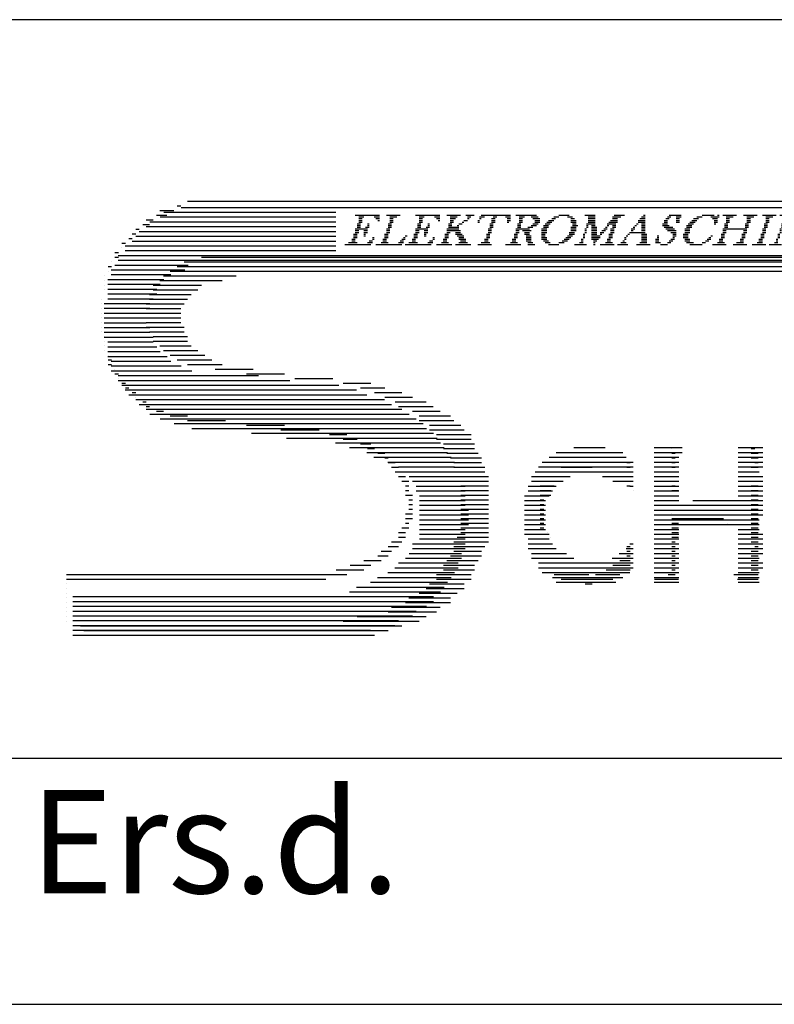
# Model space of a CAD drawing. Units: millimetres. Extents: x 0 to 420, y 0 to 295.
# Drawn here: x 198 to 214, y 0 to 21 of the extents above; entities that cross this region are included whole.
import ezdxf

# ---------------------------------------------------------------- set-up
doc = ezdxf.new("R2010")
doc.units = ezdxf.units.MM
doc.layers.add('CADDY_1', color=7, linetype='CONTINUOUS')
doc.layers.add('CADDY_2', color=7, linetype='CONTINUOUS')
doc.styles.get("Standard").update_dxf_attribs({"font": 'txt', "width": 0.75})

# ---------------------------------------------------------------- blocks, each defined once
blk = doc.blocks.new('BLK4')
at = {"layer": 'CADDY_2', "linetype": 'CONTINUOUS'}
for p, q in [((204.957, 16.886), (205.474, 16.886)), ((205.622, 16.886), (205.917, 16.886)), ((206.249, 16.886), (206.766, 16.886)), ((206.914, 16.886), (207.209, 16.886)), ((207.32, 16.886), (207.505, 16.886)), ((207.653, 16.886), (208.28, 16.886)), ((208.391, 16.886), (208.834, 16.886)), ((209.314, 16.886), (209.535, 16.886)), ((209.868, 16.886), (210.089, 16.886)), ((210.495, 16.886), (210.717, 16.886)), ((211.123, 16.886), (211.16, 16.886)), ((211.677, 16.886), (211.935, 16.886)), ((212.378, 16.886), (212.637, 16.886)), ((212.711, 16.886), (212.748, 16.886)), ((212.822, 16.886), (213.117, 16.886)), ((213.265, 16.886), (213.56, 16.886)), ((213.671, 16.886), (213.966, 16.886)), ((214.04, 16.886), (214.262, 16.886)), ((214.52, 16.886), (214.778, 16.886)), ((214.852, 16.886), (215.369, 16.886)), ((215.48, 16.886), (215.701, 16.886)), ((215.96, 16.886), (216.218, 16.886)), ((216.292, 16.886), (216.735, 16.886)), ((217.289, 16.886), (217.326, 16.886)), ((217.732, 16.886), (218.028, 16.886)), ((218.175, 16.886), (218.434, 16.886)), ((219.024, 16.886), (219.283, 16.886)), ((219.357, 16.886), (219.394, 16.886)), ((219.541, 16.886), (219.763, 16.886)), ((220.169, 16.886), (220.391, 16.886)), ((220.501, 16.886), (220.944, 16.886)), ((221.203, 16.886), (221.498, 16.886)), ((221.646, 16.886), (221.941, 16.886)), ((204.994, 16.702), (205.068, 16.702)), ((204.994, 16.666), (205.068, 16.666)), ((205.031, 16.849), (205.142, 16.849)), ((205.031, 16.813), (205.105, 16.813)), ((205.031, 16.776), (205.105, 16.776)), ((205.031, 16.739), (205.105, 16.739)), ((205.216, 16.702), (205.253, 16.702)), ((205.216, 16.666), (205.253, 16.666)), ((205.363, 16.849), (205.474, 16.849)), ((205.4, 16.813), (205.474, 16.813)), ((205.437, 16.776), (205.474, 16.776)), ((205.659, 16.702), (205.733, 16.702)), ((205.659, 16.666), (205.733, 16.666)), ((205.696, 16.849), (205.843, 16.849)), ((205.696, 16.813), (205.769, 16.813)), ((205.696, 16.776), (205.769, 16.776)), ((205.696, 16.739), (205.769, 16.739)), ((206.286, 16.702), (206.36, 16.702)), ((206.286, 16.666), (206.36, 16.666)), ((206.323, 16.849), (206.434, 16.849)), ((206.323, 16.813), (206.397, 16.813)), ((206.323, 16.776), (206.397, 16.776)), ((206.323, 16.739), (206.397, 16.739)), ((206.508, 16.702), (206.545, 16.702)), ((206.508, 16.666), (206.545, 16.666)), ((206.656, 16.849), (206.766, 16.849)), ((206.693, 16.813), (206.766, 16.813)), ((206.729, 16.776), (206.766, 16.776)), ((206.951, 16.702), (207.025, 16.702)), ((206.951, 16.666), (207.025, 16.666)), ((206.988, 16.849), (207.136, 16.849)), ((206.988, 16.813), (207.099, 16.813)), ((206.988, 16.776), (207.062, 16.776)), ((206.988, 16.739), (207.062, 16.739)), ((207.136, 16.666), (207.173, 16.666)), ((207.173, 16.702), (207.246, 16.702)), ((207.246, 16.739), (207.283, 16.739)), ((207.283, 16.776), (207.357, 16.776)), ((207.357, 16.849), (207.431, 16.849)), ((207.357, 16.813), (207.394, 16.813)), ((207.579, 16.776), (207.616, 16.776)), ((207.579, 16.739), (207.616, 16.739)), ((207.616, 16.849), (207.726, 16.849)), ((207.616, 16.813), (207.653, 16.813)), ((207.837, 16.702), (207.911, 16.702)), ((207.837, 16.666), (207.911, 16.666)), ((207.874, 16.813), (207.948, 16.813)), ((207.874, 16.776), (207.948, 16.776)), ((207.874, 16.739), (207.948, 16.739)), ((207.911, 16.849), (207.985, 16.849)), ((208.169, 16.849), (208.28, 16.849)), ((208.206, 16.813), (208.28, 16.813)), ((208.206, 16.776), (208.28, 16.776)), ((208.206, 16.739), (208.243, 16.739)), ((208.428, 16.702), (208.502, 16.702)), ((208.428, 16.666), (208.502, 16.666)), ((208.465, 16.849), (208.576, 16.849)), ((208.465, 16.813), (208.539, 16.813)), ((208.465, 16.776), (208.539, 16.776)), ((208.465, 16.739), (208.539, 16.739)), ((208.723, 16.849), (208.871, 16.849)), ((208.723, 16.666), (208.834, 16.666)), ((208.76, 16.813), (208.908, 16.813)), ((208.76, 16.702), (208.871, 16.702)), ((208.797, 16.776), (208.908, 16.776)), ((208.797, 16.739), (208.908, 16.739)), ((208.982, 16.666), (209.092, 16.666)), ((209.019, 16.702), (209.129, 16.702)), ((209.056, 16.739), (209.166, 16.739)), ((209.092, 16.776), (209.203, 16.776)), ((209.166, 16.813), (209.24, 16.813)), ((209.203, 16.849), (209.314, 16.849)), ((209.499, 16.849), (209.609, 16.849)), ((209.572, 16.813), (209.646, 16.813)), ((209.572, 16.776), (209.683, 16.776)), ((209.572, 16.739), (209.683, 16.739)), ((209.609, 16.702), (209.683, 16.702)), ((209.609, 16.666), (209.72, 16.666)), ((209.905, 16.702), (210.089, 16.702)), ((209.905, 16.666), (209.942, 16.666)), ((209.942, 16.849), (210.089, 16.849)), ((209.942, 16.813), (210.089, 16.813)), ((209.942, 16.776), (210.089, 16.776)), ((209.942, 16.739), (210.089, 16.739)), ((210.015, 16.666), (210.089, 16.666)), ((210.348, 16.702), (210.532, 16.702)), ((210.348, 16.666), (210.385, 16.666)), ((210.385, 16.739), (210.569, 16.739)), ((210.422, 16.776), (210.569, 16.776)), ((210.459, 16.849), (210.643, 16.849)), ((210.459, 16.813), (210.569, 16.813)), ((210.459, 16.666), (210.532, 16.666)), ((210.939, 16.666), (210.975, 16.666)), ((210.975, 16.702), (211.012, 16.702)), ((211.012, 16.776), (211.16, 16.776)), ((211.012, 16.739), (211.16, 16.739)), ((211.049, 16.813), (211.16, 16.813)), ((211.086, 16.849), (211.16, 16.849)), ((211.086, 16.702), (211.16, 16.702)), ((211.086, 16.666), (211.16, 16.666)), ((211.529, 16.702), (211.64, 16.702)), ((211.529, 16.666), (211.677, 16.666)), ((211.566, 16.776), (211.64, 16.776)), ((211.566, 16.739), (211.64, 16.739)), ((211.603, 16.813), (211.677, 16.813)), ((211.64, 16.849), (211.714, 16.849)), ((211.825, 16.849), (211.935, 16.849)), ((211.825, 16.813), (211.899, 16.813)), ((211.825, 16.776), (211.899, 16.776)), ((211.825, 16.739), (211.899, 16.739)), ((212.046, 16.666), (212.157, 16.666)), ((212.083, 16.702), (212.194, 16.702)), ((212.12, 16.739), (212.231, 16.739)), ((212.157, 16.776), (212.268, 16.776)), ((212.194, 16.813), (212.305, 16.813)), ((212.268, 16.849), (212.378, 16.849)), ((212.563, 16.849), (212.748, 16.849)), ((212.6, 16.813), (212.711, 16.813)), ((212.637, 16.776), (212.711, 16.776)), ((212.637, 16.739), (212.711, 16.739)), ((212.637, 16.702), (212.674, 16.702)), ((212.858, 16.702), (212.932, 16.702)), ((212.858, 16.666), (212.932, 16.666)), ((212.895, 16.849), (213.043, 16.849)), ((212.895, 16.813), (212.969, 16.813)), ((212.895, 16.776), (212.969, 16.776)), ((212.895, 16.739), (212.969, 16.739)), ((213.302, 16.702), (213.375, 16.702)), ((213.302, 16.666), (213.375, 16.666)), ((213.338, 16.849), (213.486, 16.849)), ((213.338, 16.813), (213.412, 16.813)), ((213.338, 16.776), (213.412, 16.776)), ((213.338, 16.739), (213.412, 16.739)), ((213.708, 16.702), (213.782, 16.702)), ((213.708, 16.666), (213.782, 16.666)), ((213.745, 16.849), (213.892, 16.849)), ((213.745, 16.813), (213.818, 16.813)), ((213.745, 16.776), (213.818, 16.776)), ((213.745, 16.739), (213.818, 16.739)), ((214.077, 16.702), (214.114, 16.702)), ((214.077, 16.666), (214.114, 16.666)), ((214.114, 16.849), (214.262, 16.849)), ((214.114, 16.813), (214.298, 16.813)), ((214.114, 16.776), (214.298, 16.776)), ((214.114, 16.739), (214.335, 16.739)), ((214.188, 16.702), (214.335, 16.702)), ((214.225, 16.666), (214.335, 16.666)), ((214.557, 16.702), (214.594, 16.702)), ((214.557, 16.666), (214.594, 16.666)), ((214.594, 16.849), (214.705, 16.849)), ((214.594, 16.813), (214.631, 16.813)), ((214.594, 16.776), (214.631, 16.776)), ((214.594, 16.739), (214.631, 16.739)), ((214.889, 16.702), (214.963, 16.702)), ((214.889, 16.666), (214.963, 16.666)), ((214.926, 16.849), (215.037, 16.849)), ((214.926, 16.813), (215, 16.813)), ((214.926, 16.776), (215, 16.776)), ((214.926, 16.739), (215, 16.739)), ((215.111, 16.702), (215.148, 16.702)), ((215.111, 16.666), (215.148, 16.666)), ((215.258, 16.849), (215.369, 16.849)), ((215.295, 16.813), (215.369, 16.813)), ((215.332, 16.776), (215.369, 16.776)), ((215.517, 16.702), (215.554, 16.702)), ((215.517, 16.666), (215.554, 16.666)), ((215.554, 16.849), (215.701, 16.849)), ((215.554, 16.813), (215.738, 16.813)), ((215.554, 16.776), (215.738, 16.776)), ((215.554, 16.739), (215.775, 16.739)), ((215.628, 16.702), (215.775, 16.702)), ((215.665, 16.666), (215.775, 16.666)), ((215.997, 16.702), (216.034, 16.702)), ((215.997, 16.666), (216.034, 16.666)), ((216.034, 16.849), (216.145, 16.849)), ((216.034, 16.813), (216.071, 16.813)), ((216.034, 16.776), (216.071, 16.776)), ((216.034, 16.739), (216.071, 16.739)), ((216.329, 16.702), (216.403, 16.702)), ((216.329, 16.666), (216.403, 16.666)), ((216.366, 16.849), (216.477, 16.849)), ((216.366, 16.813), (216.44, 16.813)), ((216.366, 16.776), (216.44, 16.776)), ((216.366, 16.739), (216.44, 16.739)), ((216.588, 16.666), (216.698, 16.666)), ((216.625, 16.849), (216.772, 16.849)), ((216.625, 16.702), (216.735, 16.702)), ((216.661, 16.813), (216.772, 16.813)), ((216.661, 16.776), (216.772, 16.776)), ((216.661, 16.739), (216.772, 16.739)), ((217.104, 16.666), (217.141, 16.666)), ((217.141, 16.702), (217.178, 16.702)), ((217.178, 16.776), (217.326, 16.776)), ((217.178, 16.739), (217.326, 16.739)), ((217.215, 16.813), (217.326, 16.813)), ((217.252, 16.849), (217.326, 16.849)), ((217.252, 16.702), (217.326, 16.702)), ((217.252, 16.666), (217.326, 16.666)), ((217.769, 16.702), (217.843, 16.702)), ((217.769, 16.666), (217.843, 16.666)), ((217.806, 16.849), (217.954, 16.849)), ((217.806, 16.813), (217.88, 16.813)), ((217.806, 16.776), (217.88, 16.776)), ((217.806, 16.739), (217.88, 16.739)), ((218.212, 16.702), (218.249, 16.702)), ((218.212, 16.666), (218.249, 16.666)), ((218.249, 16.849), (218.36, 16.849)), ((218.249, 16.813), (218.286, 16.813)), ((218.249, 16.776), (218.286, 16.776)), ((218.249, 16.739), (218.286, 16.739)), ((218.729, 16.666), (218.84, 16.666)), ((218.766, 16.702), (218.877, 16.702)), ((218.803, 16.739), (218.914, 16.739)), ((218.84, 16.776), (218.951, 16.776)), ((218.877, 16.813), (218.987, 16.813)), ((218.951, 16.849), (219.061, 16.849)), ((219.209, 16.849), (219.394, 16.849)), ((219.246, 16.813), (219.357, 16.813)), ((219.283, 16.776), (219.357, 16.776)), ((219.283, 16.739), (219.357, 16.739)), ((219.283, 16.702), (219.32, 16.702)), ((219.578, 16.702), (219.763, 16.702)), ((219.578, 16.666), (219.615, 16.666)), ((219.615, 16.849), (219.763, 16.849)), ((219.615, 16.813), (219.763, 16.813)), ((219.615, 16.776), (219.763, 16.776)), ((219.615, 16.739), (219.763, 16.739)), ((219.689, 16.666), (219.763, 16.666)), ((220.021, 16.702), (220.206, 16.702)), ((220.021, 16.666), (220.058, 16.666)), ((220.058, 16.739), (220.243, 16.739)), ((220.095, 16.776), (220.243, 16.776)), ((220.132, 16.849), (220.317, 16.849)), ((220.132, 16.813), (220.243, 16.813)), ((220.132, 16.666), (220.206, 16.666)), ((220.538, 16.702), (220.612, 16.702)), ((220.538, 16.666), (220.612, 16.666)), ((220.575, 16.849), (220.686, 16.849)), ((220.575, 16.813), (220.649, 16.813)), ((220.575, 16.776), (220.649, 16.776)), ((220.575, 16.739), (220.649, 16.739)), ((220.797, 16.666), (220.907, 16.666)), ((220.834, 16.849), (220.981, 16.849)), ((220.834, 16.702), (220.944, 16.702)), ((220.87, 16.813), (220.981, 16.813)), ((220.87, 16.776), (220.981, 16.776)), ((220.87, 16.739), (220.981, 16.739)), ((221.24, 16.702), (221.314, 16.702)), ((221.24, 16.666), (221.314, 16.666)), ((221.277, 16.849), (221.424, 16.849)), ((221.277, 16.813), (221.351, 16.813)), ((221.277, 16.776), (221.351, 16.776)), ((221.277, 16.739), (221.351, 16.739)), ((221.683, 16.702), (221.757, 16.702)), ((221.683, 16.666), (221.757, 16.666)), ((221.72, 16.849), (221.867, 16.849)), ((221.72, 16.813), (221.794, 16.813)), ((221.72, 16.776), (221.794, 16.776)), ((221.72, 16.739), (221.794, 16.739)), ((204.92, 16.482), (204.994, 16.482)), ((204.92, 16.446), (204.994, 16.446)), ((204.957, 16.592), (205.216, 16.592)), ((204.957, 16.556), (205.031, 16.556)), ((204.957, 16.519), (205.031, 16.519)), ((204.994, 16.629), (205.068, 16.629)), ((205.142, 16.556), (205.216, 16.556)), ((205.142, 16.519), (205.216, 16.519)), ((205.142, 16.482), (205.179, 16.482)), ((205.142, 16.446), (205.179, 16.446)), ((205.179, 16.629), (205.253, 16.629)), ((205.585, 16.482), (205.659, 16.482)), ((205.585, 16.446), (205.659, 16.446)), ((205.622, 16.592), (205.696, 16.592)), ((205.622, 16.556), (205.696, 16.556)), ((205.622, 16.519), (205.696, 16.519)), ((205.659, 16.629), (205.733, 16.629)), ((206.028, 16.446), (206.065, 16.446)), ((206.213, 16.482), (206.286, 16.482)), ((206.213, 16.446), (206.286, 16.446)), ((206.249, 16.592), (206.508, 16.592)), ((206.249, 16.556), (206.323, 16.556)), ((206.249, 16.519), (206.323, 16.519)), ((206.286, 16.629), (206.36, 16.629)), ((206.434, 16.556), (206.508, 16.556)), ((206.434, 16.519), (206.508, 16.519)), ((206.434, 16.482), (206.471, 16.482)), ((206.434, 16.446), (206.471, 16.446)), ((206.471, 16.629), (206.545, 16.629)), ((206.877, 16.482), (206.951, 16.482)), ((206.877, 16.446), (206.951, 16.446)), ((206.914, 16.592), (207.173, 16.592)), ((206.914, 16.556), (207.209, 16.556)), ((206.914, 16.519), (206.988, 16.519)), ((206.951, 16.629), (207.173, 16.629)), ((207.099, 16.519), (207.209, 16.519)), ((207.099, 16.482), (207.246, 16.482)), ((207.136, 16.446), (207.283, 16.446)), ((207.763, 16.482), (207.837, 16.482)), ((207.763, 16.446), (207.837, 16.446)), ((207.8, 16.592), (207.874, 16.592)), ((207.8, 16.556), (207.874, 16.556)), ((207.8, 16.519), (207.874, 16.519)), ((207.837, 16.629), (207.911, 16.629)), ((208.354, 16.482), (208.428, 16.482)), ((208.354, 16.446), (208.428, 16.446)), ((208.391, 16.592), (208.686, 16.592)), ((208.391, 16.556), (208.465, 16.556)), ((208.391, 16.519), (208.465, 16.519)), ((208.428, 16.629), (208.502, 16.629)), ((208.539, 16.556), (208.723, 16.556)), ((208.576, 16.519), (208.686, 16.519)), ((208.576, 16.482), (208.686, 16.482)), ((208.612, 16.446), (208.723, 16.446)), ((208.649, 16.629), (208.76, 16.629)), ((208.945, 16.592), (209.056, 16.592)), ((208.945, 16.556), (209.056, 16.556)), ((208.945, 16.519), (209.056, 16.519)), ((208.945, 16.482), (209.019, 16.482)), ((208.945, 16.446), (209.019, 16.446)), ((208.982, 16.629), (209.092, 16.629)), ((209.499, 16.446), (209.609, 16.446)), ((209.535, 16.519), (209.646, 16.519)), ((209.535, 16.482), (209.646, 16.482)), ((209.572, 16.629), (209.683, 16.629)), ((209.572, 16.592), (209.683, 16.592)), ((209.572, 16.556), (209.683, 16.556)), ((209.831, 16.482), (209.868, 16.482)), ((209.831, 16.446), (209.868, 16.446)), ((209.868, 16.592), (209.905, 16.592)), ((209.868, 16.556), (209.905, 16.556)), ((209.868, 16.519), (209.905, 16.519)), ((209.905, 16.629), (209.942, 16.629)), ((210.015, 16.629), (210.126, 16.629)), ((210.015, 16.592), (210.126, 16.592)), ((210.015, 16.556), (210.126, 16.556)), ((210.015, 16.519), (210.126, 16.519)), ((210.015, 16.482), (210.126, 16.482)), ((210.015, 16.446), (210.2, 16.446)), ((210.2, 16.519), (210.274, 16.519)), ((210.2, 16.482), (210.237, 16.482)), ((210.237, 16.556), (210.311, 16.556)), ((210.274, 16.592), (210.348, 16.592)), ((210.311, 16.629), (210.348, 16.629)), ((210.385, 16.482), (210.459, 16.482)), ((210.385, 16.446), (210.459, 16.446)), ((210.422, 16.592), (210.495, 16.592)), ((210.422, 16.556), (210.495, 16.556)), ((210.422, 16.519), (210.495, 16.519)), ((210.459, 16.629), (210.532, 16.629)), ((210.754, 16.446), (210.791, 16.446)), ((210.791, 16.482), (210.828, 16.482)), ((210.828, 16.519), (211.16, 16.519)), ((210.865, 16.592), (210.939, 16.592)), ((210.865, 16.556), (210.902, 16.556)), ((210.902, 16.629), (210.939, 16.629)), ((211.086, 16.629), (211.16, 16.629)), ((211.086, 16.592), (211.16, 16.592)), ((211.086, 16.556), (211.16, 16.556)), ((211.086, 16.482), (211.197, 16.482)), ((211.086, 16.446), (211.197, 16.446)), ((211.419, 16.446), (211.455, 16.446)), ((211.566, 16.629), (211.751, 16.629)), ((211.603, 16.592), (211.788, 16.592)), ((211.64, 16.556), (211.825, 16.556)), ((211.714, 16.519), (211.825, 16.519)), ((211.751, 16.482), (211.825, 16.482)), ((211.751, 16.446), (211.825, 16.446)), ((211.972, 16.482), (212.083, 16.482)), ((211.972, 16.446), (212.083, 16.446)), ((212.009, 16.592), (212.12, 16.592)), ((212.009, 16.556), (212.12, 16.556)), ((212.009, 16.519), (212.12, 16.519)), ((212.046, 16.629), (212.157, 16.629)), ((212.563, 16.446), (212.6, 16.446)), ((212.785, 16.482), (212.858, 16.482)), ((212.785, 16.446), (212.858, 16.446)), ((212.822, 16.592), (213.338, 16.592)), ((212.822, 16.556), (212.895, 16.556)), ((212.822, 16.519), (212.895, 16.519)), ((212.858, 16.629), (212.932, 16.629)), ((213.228, 16.482), (213.302, 16.482)), ((213.228, 16.446), (213.302, 16.446)), ((213.265, 16.556), (213.338, 16.556)), ((213.265, 16.519), (213.338, 16.519)), ((213.302, 16.629), (213.375, 16.629)), ((213.634, 16.482), (213.708, 16.482)), ((213.634, 16.446), (213.708, 16.446)), ((213.671, 16.592), (213.745, 16.592)), ((213.671, 16.556), (213.745, 16.556)), ((213.671, 16.519), (213.745, 16.519)), ((213.708, 16.629), (213.782, 16.629)), ((214.003, 16.482), (214.04, 16.482)), ((214.003, 16.446), (214.04, 16.446)), ((214.04, 16.592), (214.077, 16.592)), ((214.04, 16.556), (214.077, 16.556)), ((214.04, 16.519), (214.077, 16.519)), ((214.077, 16.629), (214.114, 16.629)), ((214.225, 16.629), (214.372, 16.629)), ((214.262, 16.592), (214.372, 16.592)), ((214.262, 16.556), (214.409, 16.556)), ((214.298, 16.519), (214.409, 16.519)), ((214.298, 16.482), (214.52, 16.482)), ((214.335, 16.446), (214.52, 16.446)), ((214.52, 16.592), (214.557, 16.592)), ((214.52, 16.556), (214.557, 16.556)), ((214.52, 16.519), (214.557, 16.519)), ((214.557, 16.629), (214.594, 16.629)), ((214.815, 16.482), (214.889, 16.482)), ((214.815, 16.446), (214.889, 16.446)), ((214.852, 16.592), (215.111, 16.592)), ((214.852, 16.556), (214.926, 16.556)), ((214.852, 16.519), (214.926, 16.519)), ((214.889, 16.629), (214.963, 16.629)), ((215.037, 16.556), (215.111, 16.556)), ((215.037, 16.519), (215.111, 16.519)), ((215.037, 16.482), (215.074, 16.482)), ((215.037, 16.446), (215.074, 16.446)), ((215.074, 16.629), (215.148, 16.629)), ((215.443, 16.482), (215.48, 16.482)), ((215.443, 16.446), (215.48, 16.446)), ((215.48, 16.592), (215.517, 16.592)), ((215.48, 16.556), (215.517, 16.556)), ((215.48, 16.519), (215.517, 16.519)), ((215.517, 16.629), (215.554, 16.629)), ((215.665, 16.629), (215.812, 16.629)), ((215.701, 16.592), (215.812, 16.592)), ((215.701, 16.556), (215.849, 16.556)), ((215.738, 16.519), (215.849, 16.519)), ((215.738, 16.482), (215.96, 16.482)), ((215.775, 16.446), (215.96, 16.446)), ((215.96, 16.592), (215.997, 16.592)), ((215.96, 16.556), (215.997, 16.556)), ((215.96, 16.519), (215.997, 16.519)), ((215.997, 16.629), (216.034, 16.629)), ((216.255, 16.482), (216.329, 16.482)), ((216.255, 16.446), (216.329, 16.446)), ((216.292, 16.592), (216.698, 16.592)), ((216.292, 16.556), (216.366, 16.556)), ((216.292, 16.519), (216.366, 16.519)), ((216.329, 16.629), (216.403, 16.629)), ((216.551, 16.629), (216.625, 16.629)), ((216.588, 16.556), (216.735, 16.556)), ((216.625, 16.519), (216.735, 16.519)), ((216.625, 16.482), (216.735, 16.482)), ((216.625, 16.446), (216.735, 16.446)), ((216.92, 16.446), (216.957, 16.446)), ((216.957, 16.482), (216.994, 16.482)), ((216.994, 16.519), (217.326, 16.519)), ((217.031, 16.592), (217.104, 16.592)), ((217.031, 16.556), (217.068, 16.556)), ((217.068, 16.629), (217.104, 16.629)), ((217.252, 16.629), (217.326, 16.629)), ((217.252, 16.592), (217.326, 16.592)), ((217.252, 16.556), (217.326, 16.556)), ((217.252, 16.482), (217.363, 16.482)), ((217.252, 16.446), (217.363, 16.446)), ((217.695, 16.482), (217.769, 16.482)), ((217.695, 16.446), (217.769, 16.446)), ((217.732, 16.592), (217.806, 16.592)), ((217.732, 16.556), (217.806, 16.556)), ((217.732, 16.519), (217.806, 16.519)), ((217.769, 16.629), (217.843, 16.629)), ((218.138, 16.482), (218.175, 16.482)), ((218.138, 16.446), (218.175, 16.446)), ((218.175, 16.592), (218.212, 16.592)), ((218.175, 16.556), (218.212, 16.556)), ((218.175, 16.519), (218.212, 16.519)), ((218.212, 16.629), (218.249, 16.629)), ((218.655, 16.482), (218.766, 16.482)), ((218.655, 16.446), (218.766, 16.446)), ((218.692, 16.592), (218.803, 16.592)), ((218.692, 16.556), (218.803, 16.556)), ((218.692, 16.519), (218.803, 16.519)), ((218.729, 16.629), (218.84, 16.629)), ((219.061, 16.482), (219.357, 16.482)), ((219.135, 16.446), (219.246, 16.446)), ((219.504, 16.482), (219.541, 16.482)), ((219.504, 16.446), (219.541, 16.446)), ((219.541, 16.592), (219.578, 16.592)), ((219.541, 16.556), (219.578, 16.556)), ((219.541, 16.519), (219.578, 16.519)), ((219.578, 16.629), (219.615, 16.629)), ((219.689, 16.629), (219.8, 16.629)), ((219.689, 16.592), (219.8, 16.592)), ((219.689, 16.556), (219.8, 16.556)), ((219.689, 16.519), (219.8, 16.519)), ((219.689, 16.482), (219.8, 16.482)), ((219.689, 16.446), (219.874, 16.446)), ((219.874, 16.519), (219.947, 16.519)), ((219.874, 16.482), (219.911, 16.482)), ((219.911, 16.556), (219.984, 16.556)), ((219.947, 16.592), (220.021, 16.592)), ((219.984, 16.629), (220.021, 16.629)), ((220.058, 16.482), (220.132, 16.482)), ((220.058, 16.446), (220.132, 16.446)), ((220.095, 16.592), (220.169, 16.592)), ((220.095, 16.556), (220.169, 16.556)), ((220.095, 16.519), (220.169, 16.519)), ((220.132, 16.629), (220.206, 16.629)), ((220.464, 16.482), (220.538, 16.482)), ((220.464, 16.446), (220.538, 16.446)), ((220.501, 16.592), (220.907, 16.592)), ((220.501, 16.556), (220.575, 16.556)), ((220.501, 16.519), (220.575, 16.519)), ((220.538, 16.629), (220.612, 16.629)), ((220.76, 16.629), (220.834, 16.629)), ((220.797, 16.556), (220.944, 16.556)), ((220.834, 16.519), (220.944, 16.519)), ((220.834, 16.482), (220.944, 16.482)), ((220.834, 16.446), (220.944, 16.446)), ((221.166, 16.482), (221.24, 16.482)), ((221.166, 16.446), (221.24, 16.446)), ((221.203, 16.592), (221.72, 16.592)), ((221.203, 16.556), (221.277, 16.556)), ((221.203, 16.519), (221.277, 16.519)), ((221.24, 16.629), (221.314, 16.629)), ((221.609, 16.482), (221.683, 16.482)), ((221.609, 16.446), (221.683, 16.446)), ((221.646, 16.556), (221.72, 16.556)), ((221.646, 16.519), (221.72, 16.519)), ((221.683, 16.629), (221.757, 16.629)), ((204.736, 16.262), (205.289, 16.262)), ((204.81, 16.299), (204.994, 16.299)), ((204.883, 16.372), (204.957, 16.372)), ((204.883, 16.335), (204.957, 16.335)), ((204.92, 16.409), (204.994, 16.409)), ((205.216, 16.299), (205.326, 16.299)), ((205.253, 16.335), (205.326, 16.335)), ((205.326, 16.409), (205.363, 16.409)), ((205.326, 16.372), (205.363, 16.372)), ((205.4, 16.262), (205.954, 16.262)), ((205.511, 16.299), (205.659, 16.299)), ((205.548, 16.372), (205.622, 16.372)), ((205.548, 16.335), (205.622, 16.335)), ((205.585, 16.409), (205.659, 16.409)), ((205.88, 16.299), (205.991, 16.299)), ((205.917, 16.335), (205.991, 16.335)), ((205.954, 16.372), (206.028, 16.372)), ((205.991, 16.409), (206.028, 16.409)), ((206.028, 16.262), (206.582, 16.262)), ((206.102, 16.299), (206.286, 16.299)), ((206.176, 16.372), (206.249, 16.372)), ((206.176, 16.335), (206.249, 16.335)), ((206.213, 16.409), (206.286, 16.409)), ((206.508, 16.299), (206.619, 16.299)), ((206.545, 16.335), (206.619, 16.335)), ((206.619, 16.409), (206.656, 16.409)), ((206.619, 16.372), (206.656, 16.372)), ((206.693, 16.262), (207.025, 16.262)), ((206.803, 16.299), (206.951, 16.299)), ((206.84, 16.372), (206.914, 16.372)), ((206.84, 16.335), (206.914, 16.335)), ((206.877, 16.409), (206.951, 16.409)), ((207.099, 16.262), (207.431, 16.262)), ((207.173, 16.409), (207.283, 16.409)), ((207.173, 16.372), (207.32, 16.372)), ((207.173, 16.299), (207.357, 16.299)), ((207.209, 16.335), (207.32, 16.335)), ((207.579, 16.262), (207.874, 16.262)), ((207.653, 16.299), (207.837, 16.299)), ((207.726, 16.372), (207.8, 16.372)), ((207.726, 16.335), (207.8, 16.335)), ((207.763, 16.409), (207.837, 16.409)), ((208.169, 16.262), (208.502, 16.262)), ((208.28, 16.299), (208.428, 16.299)), ((208.317, 16.372), (208.391, 16.372)), ((208.317, 16.335), (208.391, 16.335)), ((208.354, 16.409), (208.428, 16.409)), ((208.612, 16.409), (208.723, 16.409)), ((208.612, 16.372), (208.723, 16.372)), ((208.612, 16.335), (208.723, 16.335)), ((208.649, 16.299), (208.76, 16.299)), ((208.649, 16.262), (208.797, 16.262)), ((208.945, 16.409), (209.056, 16.409)), ((208.945, 16.372), (209.056, 16.372)), ((208.982, 16.335), (209.092, 16.335)), ((209.019, 16.299), (209.129, 16.299)), ((209.092, 16.262), (209.314, 16.262)), ((209.314, 16.299), (209.425, 16.299)), ((209.388, 16.335), (209.499, 16.335)), ((209.425, 16.372), (209.535, 16.372)), ((209.462, 16.409), (209.572, 16.409)), ((209.646, 16.262), (209.905, 16.262)), ((209.757, 16.299), (209.831, 16.299)), ((209.794, 16.372), (209.831, 16.372)), ((209.794, 16.335), (209.831, 16.335)), ((209.831, 16.409), (209.868, 16.409)), ((210.015, 16.409), (210.2, 16.409)), ((210.015, 16.372), (210.163, 16.372)), ((210.052, 16.335), (210.126, 16.335)), ((210.052, 16.299), (210.089, 16.299)), ((210.052, 16.262), (210.089, 16.262)), ((210.2, 16.262), (210.495, 16.262)), ((210.311, 16.299), (210.459, 16.299)), ((210.348, 16.372), (210.422, 16.372)), ((210.348, 16.335), (210.422, 16.335)), ((210.385, 16.409), (210.459, 16.409)), ((210.569, 16.262), (210.791, 16.262)), ((210.643, 16.299), (210.754, 16.299)), ((210.68, 16.335), (210.717, 16.335)), ((210.717, 16.409), (210.754, 16.409)), ((210.717, 16.372), (210.754, 16.372)), ((210.975, 16.262), (211.271, 16.262)), ((211.049, 16.299), (211.197, 16.299)), ((211.086, 16.409), (211.197, 16.409)), ((211.086, 16.372), (211.197, 16.372)), ((211.086, 16.335), (211.197, 16.335)), ((211.382, 16.372), (211.455, 16.372)), ((211.382, 16.335), (211.455, 16.335)), ((211.382, 16.299), (211.492, 16.299)), ((211.419, 16.409), (211.455, 16.409)), ((211.492, 16.262), (211.64, 16.262)), ((211.64, 16.299), (211.714, 16.299)), ((211.677, 16.335), (211.751, 16.335)), ((211.714, 16.372), (211.788, 16.372)), ((211.751, 16.409), (211.788, 16.409)), ((211.972, 16.409), (212.083, 16.409)), ((212.009, 16.372), (212.12, 16.372)), ((212.009, 16.335), (212.12, 16.335)), ((212.046, 16.299), (212.194, 16.299)), ((212.12, 16.262), (212.378, 16.262)), ((212.378, 16.299), (212.452, 16.299)), ((212.452, 16.335), (212.526, 16.335)), ((212.489, 16.372), (212.563, 16.372)), ((212.526, 16.409), (212.563, 16.409)), ((212.6, 16.262), (212.895, 16.262)), ((212.711, 16.299), (212.858, 16.299)), ((212.748, 16.372), (212.822, 16.372)), ((212.748, 16.335), (212.822, 16.335)), ((212.785, 16.409), (212.858, 16.409)), ((213.043, 16.262), (213.338, 16.262)), ((213.117, 16.299), (213.265, 16.299)), ((213.191, 16.372), (213.265, 16.372)), ((213.191, 16.335), (213.265, 16.335)), ((213.228, 16.409), (213.302, 16.409)), ((213.449, 16.262), (213.745, 16.262)), ((213.56, 16.299), (213.671, 16.299)), ((213.597, 16.372), (213.671, 16.372)), ((213.597, 16.335), (213.671, 16.335)), ((213.634, 16.409), (213.708, 16.409)), ((213.818, 16.262), (214.077, 16.262)), ((213.929, 16.299), (214.003, 16.299)), ((213.966, 16.372), (214.003, 16.372)), ((213.966, 16.335), (214.003, 16.335)), ((214.003, 16.409), (214.04, 16.409)), ((214.335, 16.409), (214.52, 16.409)), ((214.372, 16.372), (214.483, 16.372)), ((214.372, 16.335), (214.483, 16.335)), ((214.409, 16.299), (214.483, 16.299)), ((214.409, 16.262), (214.446, 16.262)), ((214.631, 16.262), (215.185, 16.262)), ((214.705, 16.299), (214.889, 16.299)), ((214.778, 16.372), (214.852, 16.372)), ((214.778, 16.335), (214.852, 16.335)), ((214.815, 16.409), (214.889, 16.409)), ((215.111, 16.299), (215.221, 16.299)), ((215.148, 16.335), (215.221, 16.335)), ((215.221, 16.409), (215.258, 16.409)), ((215.221, 16.372), (215.258, 16.372)), ((215.258, 16.262), (215.517, 16.262)), ((215.369, 16.299), (215.443, 16.299)), ((215.406, 16.372), (215.443, 16.372)), ((215.406, 16.335), (215.443, 16.335)), ((215.443, 16.409), (215.48, 16.409)), ((215.775, 16.409), (215.96, 16.409)), ((215.812, 16.372), (215.923, 16.372)), ((215.812, 16.335), (215.923, 16.335)), ((215.849, 16.299), (215.923, 16.299)), ((215.849, 16.262), (215.886, 16.262)), ((216.071, 16.262), (216.588, 16.262)), ((216.181, 16.299), (216.292, 16.299)), ((216.218, 16.372), (216.292, 16.372)), ((216.218, 16.335), (216.292, 16.335)), ((216.255, 16.409), (216.329, 16.409)), ((216.477, 16.299), (216.625, 16.299)), ((216.551, 16.335), (216.661, 16.335)), ((216.588, 16.372), (216.698, 16.372)), ((216.625, 16.409), (216.735, 16.409)), ((216.735, 16.262), (216.957, 16.262)), ((216.809, 16.299), (216.92, 16.299)), ((216.846, 16.335), (216.883, 16.335)), ((216.883, 16.409), (216.92, 16.409)), ((216.883, 16.372), (216.92, 16.372)), ((217.141, 16.262), (217.437, 16.262)), ((217.215, 16.299), (217.363, 16.299)), ((217.252, 16.409), (217.363, 16.409)), ((217.252, 16.372), (217.363, 16.372)), ((217.252, 16.335), (217.363, 16.335)), ((217.658, 16.372), (217.769, 16.372)), ((217.658, 16.335), (217.769, 16.335)), ((217.695, 16.409), (217.769, 16.409)), ((217.695, 16.299), (217.806, 16.299)), ((217.732, 16.262), (217.991, 16.262)), ((217.991, 16.299), (218.064, 16.299)), ((218.064, 16.335), (218.101, 16.335)), ((218.101, 16.409), (218.138, 16.409)), ((218.101, 16.372), (218.138, 16.372)), ((218.655, 16.409), (218.803, 16.409)), ((218.692, 16.372), (218.803, 16.372)), ((218.692, 16.335), (218.803, 16.335)), ((218.729, 16.299), (218.877, 16.299)), ((218.803, 16.262), (219.061, 16.262)), ((219.061, 16.299), (219.135, 16.299)), ((219.098, 16.335), (219.209, 16.335)), ((219.135, 16.372), (219.209, 16.372)), ((219.172, 16.409), (219.246, 16.409)), ((219.32, 16.262), (219.578, 16.262)), ((219.431, 16.299), (219.504, 16.299)), ((219.467, 16.372), (219.504, 16.372)), ((219.467, 16.335), (219.504, 16.335)), ((219.504, 16.409), (219.541, 16.409)), ((219.689, 16.409), (219.874, 16.409)), ((219.689, 16.372), (219.837, 16.372)), ((219.726, 16.335), (219.8, 16.335)), ((219.726, 16.299), (219.763, 16.299)), ((219.726, 16.262), (219.763, 16.262)), ((219.874, 16.262), (220.169, 16.262)), ((219.984, 16.299), (220.132, 16.299)), ((220.021, 16.372), (220.095, 16.372)), ((220.021, 16.335), (220.095, 16.335)), ((220.058, 16.409), (220.132, 16.409)), ((220.28, 16.262), (220.797, 16.262)), ((220.391, 16.299), (220.501, 16.299)), ((220.427, 16.372), (220.501, 16.372)), ((220.427, 16.335), (220.501, 16.335)), ((220.464, 16.409), (220.538, 16.409)), ((220.686, 16.299), (220.834, 16.299)), ((220.76, 16.335), (220.87, 16.335)), ((220.797, 16.372), (220.907, 16.372)), ((220.834, 16.409), (220.944, 16.409)), ((220.981, 16.262), (221.277, 16.262)), ((221.092, 16.299), (221.24, 16.299)), ((221.129, 16.372), (221.203, 16.372)), ((221.129, 16.335), (221.203, 16.335)), ((221.166, 16.409), (221.24, 16.409)), ((221.424, 16.262), (221.72, 16.262)), ((221.498, 16.299), (221.646, 16.299)), ((221.572, 16.372), (221.646, 16.372)), ((221.572, 16.335), (221.646, 16.335)), ((221.609, 16.409), (221.683, 16.409))]:
    blk.add_line(p, q, dxfattribs=at)
blk = doc.blocks.new('BLK3')
at = {"layer": 'CADDY_2', "color": 8, "linetype": 'CONTINUOUS'}
for p, q in [((201.147, 17.086), (201.221, 17.086)), ((201.369, 17.185), (222.829, 17.185)), ((200.703, 16.886), (200.925, 16.886)), ((200.777, 16.986), (201.073, 16.986)), ((200.407, 16.686), (200.555, 16.686)), ((200.481, 16.786), (200.629, 16.786)), ((200.185, 16.487), (200.258, 16.487)), ((200.258, 16.586), (200.333, 16.586)), ((199.962, 16.287), (200.036, 16.287)), ((200.111, 16.387), (200.185, 16.387)), ((199.814, 16.087), (199.889, 16.087)), ((199.962, 16.187), (199.962, 16.187)), ((199.74, 15.888), (199.74, 15.888)), ((199.814, 15.987), (199.889, 15.987)), ((201.295, 15.888), (223.125, 15.888)), ((201.665, 15.987), (223.125, 15.987)), ((199.667, 15.788), (199.74, 15.788)), ((199.667, 15.688), (199.667, 15.688)), ((200.999, 15.688), (223.125, 15.688)), ((201.147, 15.788), (223.125, 15.788)), ((199.592, 15.588), (199.592, 15.588)), ((199.592, 15.488), (199.592, 15.488)), ((199.592, 15.389), (199.592, 15.389)), ((200.629, 15.389), (201.665, 15.389)), ((200.777, 15.488), (202.109, 15.488)), ((200.851, 15.588), (202.405, 15.588)), ((199.592, 15.289), (199.592, 15.289)), ((200.555, 15.189), (201.443, 15.189)), ((200.629, 15.289), (201.591, 15.289)), ((199.518, 15.089), (199.518, 15.089)), ((199.518, 14.989), (199.518, 14.989)), ((200.481, 14.989), (201.295, 14.989)), ((200.555, 15.089), (201.369, 15.089)), ((199.518, 14.889), (199.518, 14.889)), ((199.518, 14.79), (199.518, 14.79)), ((200.481, 14.889), (201.221, 14.889)), ((200.481, 14.79), (201.221, 14.79)), ((199.518, 14.69), (199.518, 14.69)), ((199.518, 14.59), (199.518, 14.59)), ((200.481, 14.69), (201.221, 14.69)), ((200.481, 14.59), (201.221, 14.59)), ((199.518, 14.49), (199.518, 14.49)), ((199.518, 14.39), (199.518, 14.39)), ((200.481, 14.49), (201.295, 14.49)), ((200.555, 14.39), (201.295, 14.39)), ((199.592, 14.29), (199.592, 14.29)), ((199.592, 14.191), (199.592, 14.191)), ((200.629, 14.29), (201.369, 14.29)), ((200.629, 14.191), (201.369, 14.191)), ((199.592, 14.091), (199.592, 14.091)), ((199.592, 13.991), (199.592, 13.991)), ((200.777, 14.091), (201.443, 14.091)), ((200.851, 13.991), (201.591, 13.991)), ((199.667, 13.891), (199.667, 13.891)), ((199.667, 13.791), (199.74, 13.791)), ((200.999, 13.891), (201.739, 13.891)), ((201.147, 13.791), (201.887, 13.791)), ((199.667, 13.691), (199.74, 13.691)), ((199.814, 13.592), (199.814, 13.592)), ((199.814, 13.492), (199.889, 13.492)), ((201.369, 13.691), (202.109, 13.691)), ((201.961, 13.592), (202.775, 13.592)), ((202.627, 13.492), (203.441, 13.492)), ((199.889, 13.392), (199.889, 13.392)), ((199.962, 13.292), (200.036, 13.292)), ((203.663, 13.392), (204.477, 13.392)), ((204.699, 13.292), (205.291, 13.292)), ((200.036, 13.192), (200.111, 13.192)), ((200.185, 13.092), (200.258, 13.092)), ((205.069, 13.192), (205.587, 13.192)), ((205.365, 13.092), (205.957, 13.092)), ((200.258, 12.993), (200.258, 12.993)), ((200.407, 12.893), (200.481, 12.893)), ((205.587, 12.993), (206.179, 12.993)), ((205.809, 12.893), (206.475, 12.893)), ((200.481, 12.793), (200.555, 12.793)), ((200.703, 12.693), (200.851, 12.693)), ((205.883, 12.793), (206.623, 12.793)), ((206.179, 12.693), (206.771, 12.693)), ((200.999, 12.593), (201.369, 12.593)), ((201.369, 12.493), (202.183, 12.493)), ((206.327, 12.593), (206.993, 12.593)), ((206.327, 12.493), (207.067, 12.493)), ((202.627, 12.394), (203.441, 12.394)), ((203.367, 12.294), (204.181, 12.294)), ((206.549, 12.394), (207.215, 12.394)), ((206.549, 12.294), (207.289, 12.294)), ((204.403, 12.194), (204.773, 12.194)), ((204.699, 12.094), (204.995, 12.094)), ((206.697, 12.194), (207.437, 12.194)), ((206.697, 12.094), (207.437, 12.094)), ((205.069, 11.994), (205.291, 11.994)), ((205.217, 11.895), (205.365, 11.895)), ((206.845, 11.994), (207.511, 11.994)), ((206.845, 11.895), (207.511, 11.895)), ((211.729, 11.895), (211.729, 11.895)), ((213.431, 11.895), (213.505, 11.895)), ((205.439, 11.795), (205.587, 11.795)), ((205.587, 11.695), (205.661, 11.695)), ((205.661, 11.595), (205.809, 11.595)), ((206.919, 11.795), (207.585, 11.795)), ((206.993, 11.695), (207.659, 11.695)), ((207.067, 11.595), (207.659, 11.595)), ((210.767, 11.595), (210.841, 11.595)), ((211.729, 11.795), (211.803, 11.795)), ((211.729, 11.695), (211.803, 11.695)), ((211.729, 11.595), (211.803, 11.595)), ((213.431, 11.795), (213.579, 11.795)), ((213.431, 11.695), (213.579, 11.695)), ((213.505, 11.595), (213.579, 11.595)), ((205.735, 11.495), (205.883, 11.495)), ((205.809, 11.395), (205.957, 11.395)), ((207.067, 11.495), (207.733, 11.495)), ((207.067, 11.395), (207.733, 11.395)), ((209.213, 11.395), (210.249, 11.395)), ((209.361, 11.495), (210.027, 11.495)), ((210.767, 11.495), (210.841, 11.495)), ((210.767, 11.395), (210.841, 11.395)), ((211.729, 11.495), (211.803, 11.495)), ((211.729, 11.395), (211.803, 11.395)), ((213.431, 11.495), (213.579, 11.495)), ((213.431, 11.395), (213.579, 11.395)), ((205.883, 11.296), (206.031, 11.296)), ((205.957, 11.196), (206.105, 11.196)), ((207.141, 11.296), (207.807, 11.296)), ((207.215, 11.196), (207.807, 11.196)), ((209.065, 11.296), (209.509, 11.296)), ((209.065, 11.196), (209.361, 11.196)), ((210.249, 11.296), (210.471, 11.296)), ((210.471, 11.196), (210.619, 11.196)), ((210.767, 11.296), (210.841, 11.296)), ((210.767, 11.196), (210.841, 11.196)), ((211.729, 11.296), (211.803, 11.296)), ((211.729, 11.196), (211.803, 11.196)), ((213.431, 11.296), (213.579, 11.296)), ((213.431, 11.196), (213.579, 11.196)), ((206.031, 11.096), (206.105, 11.096)), ((206.031, 10.996), (206.105, 10.996)), ((207.215, 11.096), (207.807, 11.096)), ((207.215, 10.996), (207.807, 10.996)), ((208.917, 11.096), (209.213, 11.096)), ((208.917, 10.996), (209.139, 10.996)), ((210.767, 11.096), (210.841, 11.096)), ((211.729, 11.096), (211.803, 11.096)), ((211.729, 10.996), (211.877, 10.996)), ((213.431, 11.096), (213.579, 11.096)), ((213.431, 10.996), (213.579, 10.996)), ((206.031, 10.896), (206.179, 10.896)), ((206.105, 10.796), (206.179, 10.796)), ((207.215, 10.896), (207.807, 10.896)), ((207.215, 10.796), (207.807, 10.796)), ((208.917, 10.896), (209.139, 10.896)), ((208.917, 10.796), (208.991, 10.796)), ((213.431, 10.896), (213.579, 10.896)), ((213.431, 10.796), (213.579, 10.796)), ((206.105, 10.697), (206.179, 10.697)), ((206.105, 10.597), (206.179, 10.597)), ((207.215, 10.697), (207.807, 10.697)), ((207.215, 10.597), (207.807, 10.597)), ((208.917, 10.697), (208.991, 10.697)), ((208.917, 10.597), (208.991, 10.597)), ((213.431, 10.697), (213.579, 10.697)), ((213.431, 10.597), (213.579, 10.597)), ((206.031, 10.497), (206.179, 10.497)), ((206.031, 10.397), (206.179, 10.397)), ((207.215, 10.497), (207.807, 10.497)), ((207.215, 10.397), (207.807, 10.397)), ((208.917, 10.497), (208.991, 10.497)), ((208.917, 10.397), (208.991, 10.397)), ((211.729, 10.497), (211.729, 10.497)), ((211.729, 10.397), (212.839, 10.397)), ((213.431, 10.497), (213.579, 10.497)), ((213.431, 10.397), (213.579, 10.397)), ((205.957, 10.197), (206.105, 10.197)), ((206.031, 10.297), (206.105, 10.297)), ((207.215, 10.297), (207.807, 10.297)), ((207.215, 10.197), (207.807, 10.197)), ((208.917, 10.297), (208.991, 10.297)), ((208.917, 10.197), (208.991, 10.197)), ((211.729, 10.297), (211.877, 10.297)), ((211.729, 10.197), (211.877, 10.197)), ((212.913, 10.297), (212.913, 10.297)), ((213.431, 10.297), (213.579, 10.297)), ((213.431, 10.197), (213.579, 10.197)), ((205.883, 10.098), (206.031, 10.098)), ((205.883, 9.998), (206.031, 9.998)), ((207.141, 9.998), (207.807, 9.998)), ((207.215, 10.098), (207.807, 10.098)), ((209.065, 10.098), (209.065, 10.098)), ((209.139, 9.998), (209.139, 9.998)), ((211.729, 10.098), (211.877, 10.098)), ((211.729, 9.998), (211.877, 9.998)), ((213.431, 10.098), (213.579, 10.098)), ((213.431, 9.998), (213.579, 9.998)), ((205.513, 9.698), (205.735, 9.698)), ((205.661, 9.798), (205.883, 9.798)), ((205.735, 9.898), (205.957, 9.898)), ((207.067, 9.898), (207.807, 9.898)), ((207.067, 9.798), (207.733, 9.798)), ((207.067, 9.698), (207.659, 9.698)), ((210.767, 9.798), (210.841, 9.798)), ((210.767, 9.698), (210.841, 9.698)), ((211.729, 9.898), (211.803, 9.898)), ((211.729, 9.798), (211.803, 9.798)), ((211.729, 9.698), (211.803, 9.698)), ((213.431, 9.898), (213.579, 9.898)), ((213.431, 9.698), (213.579, 9.698)), ((213.505, 9.798), (213.579, 9.798)), ((205.143, 9.499), (205.513, 9.499)), ((205.439, 9.598), (205.661, 9.598)), ((206.919, 9.499), (207.585, 9.499)), ((206.993, 9.598), (207.659, 9.598)), ((210.619, 9.499), (210.841, 9.499)), ((210.767, 9.598), (210.841, 9.598)), ((211.729, 9.598), (211.803, 9.598)), ((211.729, 9.499), (211.803, 9.499)), ((213.431, 9.598), (213.579, 9.598)), ((213.431, 9.499), (213.579, 9.499)), ((204.551, 9.299), (205.143, 9.299)), ((204.847, 9.399), (205.291, 9.399)), ((206.845, 9.399), (207.511, 9.399)), ((206.845, 9.299), (207.511, 9.299)), ((210.323, 9.299), (210.841, 9.299)), ((210.471, 9.399), (210.841, 9.399)), ((211.729, 9.399), (211.803, 9.399)), ((211.729, 9.299), (211.803, 9.299)), ((213.431, 9.399), (213.579, 9.399)), ((213.431, 9.299), (213.579, 9.299)), ((198.778, 9.199), (204.773, 9.199)), ((198.778, 9.099), (204.329, 9.099)), ((206.697, 9.199), (207.437, 9.199)), ((206.697, 9.099), (207.437, 9.099)), ((209.213, 9.199), (209.953, 9.199)), ((209.361, 9.099), (210.471, 9.099)), ((210.101, 9.199), (210.619, 9.199)), ((211.359, 9.099), (211.877, 9.099)), ((211.655, 9.199), (211.803, 9.199)), ((213.061, 9.199), (213.579, 9.199)), ((213.135, 9.099), (213.579, 9.099)), ((198.778, 8.999), (198.778, 8.999)), ((198.778, 8.9), (198.778, 8.9)), ((206.475, 8.9), (207.289, 8.9)), ((206.549, 8.999), (207.289, 8.999)), ((209.879, 8.999), (210.027, 8.999)), ((198.778, 8.8), (198.778, 8.8)), ((198.778, 8.7), (198.778, 8.7)), ((206.105, 8.7), (206.993, 8.7)), ((206.327, 8.8), (207.141, 8.8)), ((198.778, 8.6), (198.778, 8.6)), ((198.778, 8.5), (198.778, 8.5)), ((205.735, 8.5), (206.771, 8.5)), ((206.031, 8.6), (206.993, 8.6)), ((198.778, 8.4), (198.778, 8.4)), ((198.778, 8.301), (198.778, 8.301)), ((204.995, 8.301), (206.475, 8.301)), ((205.661, 8.4), (206.697, 8.4)), ((198.778, 8.201), (198.778, 8.201)), ((199.074, 8.101), (205.957, 8.101)), ((204.699, 8.201), (206.327, 8.201)), ((199.148, 8.001), (205.661, 8.001)), ((199.148, 7.901), (205.365, 7.901))]:
    blk.add_line(p, q, dxfattribs=at)
at = {"layer": 'CADDY_2', "color": 140, "linetype": 'CONTINUOUS'}
for p, q in [((200.859, 16.951), (204.54, 16.951)), ((201.234, 17.054), (223.05, 17.054)), ((200.559, 16.745), (204.54, 16.745)), ((200.784, 16.848), (204.54, 16.848)), ((200.259, 16.437), (204.54, 16.437)), ((200.334, 16.54), (204.54, 16.54)), ((200.484, 16.642), (204.54, 16.642)), ((200.034, 16.231), (204.54, 16.231)), ((200.184, 16.334), (204.54, 16.334)), ((199.884, 16.025), (223.125, 16.025)), ((200.034, 16.128), (204.54, 16.128)), ((199.809, 15.82), (201.384, 15.82)), ((199.884, 15.923), (222.975, 15.923)), ((199.734, 15.717), (201.309, 15.717)), ((199.734, 15.614), (201.009, 15.614)), ((199.659, 15.511), (200.859, 15.511)), ((199.659, 15.408), (200.784, 15.408)), ((199.659, 15.306), (200.709, 15.306)), ((199.659, 15.203), (200.709, 15.203)), ((199.584, 14.997), (200.559, 14.997)), ((199.659, 15.1), (200.634, 15.1)), ((199.584, 14.894), (200.559, 14.894)), ((199.584, 14.791), (200.484, 14.791)), ((199.584, 14.689), (200.484, 14.689)), ((199.584, 14.586), (200.484, 14.586)), ((199.584, 14.483), (200.559, 14.483)), ((199.584, 14.38), (200.559, 14.38)), ((199.584, 14.277), (200.634, 14.277)), ((199.659, 14.174), (200.634, 14.174)), ((199.659, 14.072), (200.709, 14.072)), ((199.659, 13.969), (200.784, 13.969)), ((199.659, 13.866), (200.934, 13.866)), ((199.734, 13.763), (201.009, 13.763)), ((199.734, 13.66), (201.234, 13.66)), ((199.734, 13.557), (201.459, 13.557)), ((199.884, 13.454), (202.883, 13.454)), ((199.884, 13.352), (203.558, 13.352)), ((199.959, 13.249), (204.607, 13.249)), ((200.034, 13.146), (204.982, 13.146)), ((200.109, 13.043), (205.207, 13.043)), ((200.259, 12.94), (205.582, 12.94)), ((200.334, 12.837), (205.732, 12.837)), ((200.484, 12.735), (205.957, 12.735)), ((200.559, 12.632), (206.107, 12.632)), ((200.784, 12.529), (206.257, 12.529)), ((201.084, 12.426), (206.407, 12.426)), ((201.459, 12.323), (206.482, 12.323)), ((202.733, 12.22), (206.632, 12.22)), ((203.483, 12.118), (206.707, 12.118)), ((204.533, 12.015), (206.782, 12.015)), ((204.832, 11.912), (206.857, 11.912)), ((205.207, 11.809), (206.932, 11.809)), ((209.256, 11.809), (210.68, 11.809)), ((209.631, 11.912), (210.305, 11.912)), ((211.355, 11.912), (211.955, 11.912)), ((211.355, 11.809), (211.955, 11.809)), ((213.154, 11.912), (213.679, 11.912)), ((213.154, 11.809), (213.679, 11.809)), ((205.357, 11.706), (207.007, 11.706)), ((205.657, 11.603), (207.082, 11.603)), ((208.956, 11.603), (210.905, 11.603)), ((209.106, 11.706), (210.755, 11.706)), ((211.355, 11.706), (211.88, 11.706)), ((211.355, 11.603), (211.88, 11.603)), ((213.154, 11.706), (213.679, 11.706)), ((213.154, 11.603), (213.679, 11.603)), ((205.882, 11.501), (207.082, 11.501)), ((205.957, 11.398), (207.156, 11.398)), ((208.806, 11.398), (210.905, 11.398)), ((208.881, 11.501), (210.905, 11.501)), ((211.355, 11.501), (211.88, 11.501)), ((211.355, 11.398), (211.88, 11.398)), ((213.154, 11.501), (213.679, 11.501)), ((213.154, 11.398), (213.604, 11.398)), ((206.107, 11.295), (207.156, 11.295)), ((206.182, 11.192), (207.231, 11.192)), ((208.731, 11.295), (209.556, 11.295)), ((208.731, 11.192), (209.406, 11.192)), ((210.455, 11.295), (210.905, 11.295)), ((210.605, 11.192), (210.905, 11.192)), ((211.355, 11.295), (211.88, 11.295)), ((211.355, 11.192), (211.88, 11.192)), ((213.154, 11.295), (213.679, 11.295)), ((213.154, 11.192), (213.679, 11.192)), ((206.257, 11.089), (207.306, 11.089)), ((206.257, 10.986), (207.306, 10.986)), ((208.656, 11.089), (209.256, 11.089)), ((208.656, 10.986), (209.181, 10.986)), ((210.83, 11.089), (210.905, 11.089)), ((210.905, 10.986), (210.905, 10.986)), ((211.355, 11.089), (211.88, 11.089)), ((211.355, 10.986), (211.88, 10.986)), ((213.154, 11.089), (213.679, 11.089)), ((213.154, 10.986), (213.679, 10.986)), ((206.332, 10.884), (207.306, 10.884)), ((206.332, 10.781), (207.306, 10.781)), ((208.581, 10.884), (209.106, 10.884)), ((208.581, 10.781), (209.031, 10.781)), ((211.355, 10.884), (211.88, 10.884)), ((211.355, 10.781), (211.88, 10.781)), ((212.18, 10.781), (213.679, 10.781)), ((213.154, 10.884), (213.679, 10.884)), ((206.332, 10.678), (207.306, 10.678)), ((206.332, 10.575), (207.381, 10.575)), ((208.581, 10.678), (209.031, 10.678)), ((208.581, 10.575), (209.031, 10.575)), ((211.355, 10.678), (213.679, 10.678)), ((211.355, 10.575), (213.679, 10.575)), ((206.332, 10.472), (207.381, 10.472)), ((206.332, 10.369), (207.381, 10.369)), ((208.581, 10.472), (209.031, 10.472)), ((208.581, 10.369), (209.031, 10.369)), ((211.355, 10.472), (213.679, 10.472)), ((211.355, 10.369), (213.604, 10.369)), ((206.332, 10.267), (207.381, 10.267)), ((206.332, 10.164), (207.306, 10.164)), ((208.581, 10.267), (209.031, 10.267)), ((208.581, 10.164), (209.031, 10.164)), ((211.355, 10.267), (213.604, 10.267)), ((211.355, 10.164), (211.88, 10.164)), ((213.154, 10.164), (213.604, 10.164)), ((206.332, 10.061), (207.306, 10.061)), ((206.332, 9.958), (207.306, 9.958)), ((208.581, 10.061), (209.106, 10.061)), ((208.656, 9.958), (209.106, 9.958)), ((211.355, 10.061), (211.88, 10.061)), ((211.355, 9.958), (211.88, 9.958)), ((213.154, 10.061), (213.679, 10.061)), ((213.154, 9.958), (213.679, 9.958)), ((206.182, 9.855), (207.306, 9.855)), ((206.182, 9.752), (207.306, 9.752)), ((208.656, 9.855), (209.181, 9.855)), ((208.656, 9.752), (209.256, 9.752)), ((210.755, 9.752), (210.905, 9.752)), ((210.83, 9.855), (210.905, 9.855)), ((211.355, 9.855), (211.88, 9.855)), ((211.355, 9.752), (211.88, 9.752)), ((213.154, 9.855), (213.679, 9.855)), ((213.154, 9.752), (213.679, 9.752)), ((206.032, 9.547), (207.231, 9.547)), ((206.107, 9.65), (207.231, 9.65)), ((208.731, 9.65), (209.481, 9.65)), ((208.731, 9.547), (209.631, 9.547)), ((210.455, 9.547), (210.905, 9.547)), ((210.605, 9.65), (210.905, 9.65)), ((211.355, 9.65), (211.88, 9.65)), ((211.355, 9.547), (211.88, 9.547)), ((213.154, 9.65), (213.679, 9.65)), ((213.154, 9.547), (213.604, 9.547)), ((205.807, 9.341), (207.156, 9.341)), ((205.882, 9.444), (207.156, 9.444)), ((208.881, 9.444), (210.905, 9.444)), ((208.881, 9.341), (210.905, 9.341)), ((211.355, 9.444), (211.88, 9.444)), ((211.355, 9.341), (211.88, 9.341)), ((213.154, 9.444), (213.679, 9.444)), ((213.154, 9.341), (213.679, 9.341)), ((205.432, 9.135), (207.007, 9.135)), ((205.657, 9.238), (207.082, 9.238)), ((208.956, 9.238), (210.83, 9.238)), ((209.181, 9.135), (210.68, 9.135)), ((211.355, 9.238), (211.88, 9.238)), ((211.355, 9.135), (211.88, 9.135)), ((213.154, 9.238), (213.604, 9.238)), ((213.154, 9.135), (213.604, 9.135)), ((204.982, 8.93), (206.857, 8.93)), ((205.282, 9.033), (206.932, 9.033)), ((209.256, 9.033), (210.53, 9.033)), ((211.355, 9.033), (211.88, 9.033)), ((213.154, 9.033), (213.604, 9.033)), ((198.91, 8.724), (206.632, 8.724)), ((204.832, 8.827), (206.782, 8.827)), ((198.91, 8.621), (206.632, 8.621)), ((198.91, 8.518), (206.482, 8.518)), ((198.91, 8.416), (206.257, 8.416)), ((198.91, 8.313), (206.182, 8.313)), ((198.91, 8.21), (205.882, 8.21)), ((198.91, 8.107), (205.807, 8.107)), ((198.91, 8.004), (205.282, 8.004)), ((198.91, 7.901), (205.057, 7.901))]:
    blk.add_line(p, q, dxfattribs=at)
at = {"layer": 'CADDY_1'}
blk.add_blockref('BLK4', (0, 0), dxfattribs=at)
blk = doc.blocks.new('BLK2')
at = {"layer": 'CADDY_1', "linetype": 'CONTINUOUS'}
for p, q in [((414.75, 21.07), (5.251, 21.07)), ((5.251, 5.268), (225.75, 5.268)), ((0.001, 0), (420, 0))]:
    blk.add_line(p, q, dxfattribs=at)
at = {"layer": 'CADDY_1'}
blk.add_blockref('BLK3', (0, 0), dxfattribs=at)
at = {"layer": 'CADDY_1', "insert": (198.001, 1.686), "char_height": 2.2124, "width": 100, "attachment_point": 7}
blk.add_mtext('Ers.d.', dxfattribs=at)

msp = doc.modelspace()

# ---------------------------------------------------------------- block references
at = {"layer": 'CADDY_1'}
msp.add_blockref('BLK2', (0, 0), dxfattribs=at)

doc.saveas('drawing.dxf')
